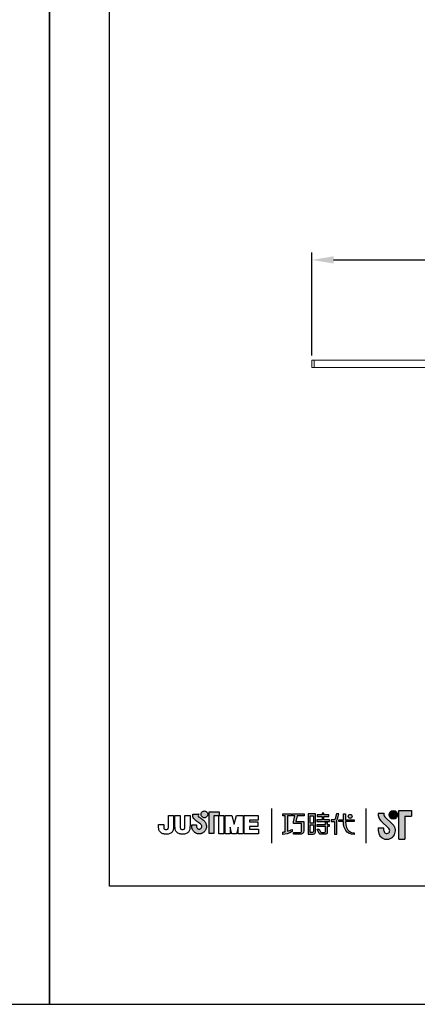
# Model space of a CAD drawing. Units: millimetres. Extents: x -453 to 1717, y 6 to 1330.
# Drawn here: x -77 to -23, y 726 to 861 of the extents above; entities that cross this region are included whole.
import ezdxf

# ---------------------------------------------------------------- set-up
doc = ezdxf.new("R2010")
doc.units = ezdxf.units.MM
doc.header["$PDMODE"] = 35
for name, color, linetype in [('A1', 2, 'Continuous'), ('A5', 136, 'Continuous'), ('DIM', 6, 'Continuous')]:
    doc.layers.add(name, color=color, linetype=linetype)
doc.layers.add('圖紙邊界', color=1, linetype='Continuous', plot=False)
doc.styles.add('勝泰-2.7', font='simplex.shx', dxfattribs={"height": 2.7, "bigfont": 'chineset.shx'})
doc.dimstyles.new('正常$0', dxfattribs={"dimtxt": 2, "dimasz": 3, "dimexe": 1, "dimexo": 0.625, "dimgap": 0.75, "dimtad": 1, "dimdsep": 46, "dimtxsty": '勝泰-2.7', "dimcen": 2.5, "dimclrd": 6, "dimclre": 6, "dimclrt": 6, "dimadec": 1, "dimazin": 0, "dimtfac": 1, "dimtmove": 0, "dimatfit": 3, "dimfxl": 0, "dimarcsym": 0})

# ---------------------------------------------------------------- blocks, each defined once
blk = doc.blocks.new('*D470')
at = {"layer": 'Defpoints', "color": 0, "ltscale": 10}
for p in [(62.94, 828.22), (-37.06, 814.45), (62.94, 814.45)]:
    blk.add_point(p, dxfattribs=at)
at = {"layer": 'DIM', "color": 6, "lineweight": -2, "ltscale": 10}
for p, q in [((-37.06, 815.07), (-37.06, 829.22)), ((-34.06, 828.22), (59.94, 828.22)), ((62.94, 815.07), (62.94, 829.22))]:
    blk.add_line(p, q, dxfattribs=at)
at = {"layer": 'DIM', "color": 6, "ltscale": 10}
for points in [[(-34.06, 828.72), (-34.06, 827.72), (-37.06, 828.22)], [(59.94, 828.72), (59.94, 827.72), (62.94, 828.22)]]:
    blk.add_solid(points, dxfattribs=at)
at = {"layer": 'DIM', "color": 6, "ltscale": 10, "insert": (12.94, 830.32), "char_height": 2.7, "attachment_point": 5, "style": '勝泰-2.7'}
blk.add_mtext('23.62', dxfattribs=at)

msp = doc.modelspace()

# ---------------------------------------------------------------- hatches: boundary and pattern name
h = msp.add_hatch(color=256)
h.paths.add_polyline_path([(-51.975, 751.218), (-52.066, 751.289), (-52.165, 751.362), (-52.262, 751.432), (-52.352, 751.495), (-52.425, 751.545), (-52.474, 751.578), (-52.492, 751.591), (-52.544, 751.623), (-52.641, 751.709), (-52.695, 751.834), (-52.665, 751.96), (-52.606, 752.032), (-52.575, 752.055), (-53.458, 752.055), (-53.458, 751.926), (-53.448, 751.797), (-53.42, 751.68), (-53.379, 751.574), (-53.328, 751.479), (-53.27, 751.395), (-53.208, 751.323), (-53.147, 751.262), (-53.089, 751.212), (-53.039, 751.173), (-52.998, 751.145), (-52.971, 751.129), (-52.962, 751.123), (-52.941, 751.109), (-52.885, 751.069), (-52.803, 751.011), (-52.704, 750.941), (-52.598, 750.863), (-52.492, 750.785), (-52.398, 750.712), (-52.323, 750.65), (-52.277, 750.606), (-52.239, 750.539), (-52.216, 750.465), (-52.208, 750.384), (-52.217, 750.297), (-52.245, 750.217), (-52.289, 750.146), (-52.346, 750.087), (-52.415, 750.042), (-52.492, 750.013), (-52.577, 750.003), (-52.661, 750.013), (-52.738, 750.04), (-52.806, 750.084), (-52.862, 750.142), (-52.906, 750.212), (-52.935, 750.293), (-52.947, 750.384), (-52.942, 750.446), (-52.935, 750.539), (-52.931, 750.586), (-53.597, 750.586), (-53.588, 750.384), (-53.585, 750.303), (-53.576, 750.223), (-53.561, 750.146), (-53.541, 750.07), (-53.515, 749.997), (-53.485, 749.927), (-53.449, 749.859), (-53.409, 749.795), (-53.365, 749.734), (-53.317, 749.676), (-53.265, 749.623), (-53.209, 749.573), (-53.149, 749.527), (-53.087, 749.486), (-53.021, 749.45), (-52.953, 749.419), (-52.882, 749.393), (-52.808, 749.372), (-52.733, 749.357), (-52.656, 749.348), (-52.577, 749.344), (-52.498, 749.348), (-52.421, 749.357), (-52.346, 749.372), (-52.272, 749.393), (-52.202, 749.419), (-52.133, 749.45), (-52.068, 749.486), (-52.005, 749.527), (-51.946, 749.573), (-51.89, 749.623), (-51.838, 749.676), (-51.79, 749.734), (-51.746, 749.795), (-51.706, 749.859), (-51.671, 749.927), (-51.64, 749.997), (-51.615, 750.07), (-51.595, 750.146), (-51.58, 750.223), (-51.571, 750.303), (-51.568, 750.384), (-51.572, 750.475), (-51.583, 750.564), (-51.601, 750.65), (-51.627, 750.734), (-51.658, 750.814), (-51.696, 750.891), (-51.74, 750.964), (-51.789, 751.033), (-51.843, 751.097), (-51.898, 751.152)])
h.paths.add_polyline_path([(-51.447, 751.794), (-51.413, 751.866), (-51.391, 751.944), (-51.384, 752.028), (-51.391, 752.111), (-51.413, 752.189), (-51.447, 752.261), (-51.493, 752.326), (-51.549, 752.382), (-51.613, 752.428), (-51.685, 752.462), (-51.764, 752.483), (-51.847, 752.491), (-51.931, 752.483), (-52.009, 752.462), (-52.081, 752.428), (-52.146, 752.382), (-52.202, 752.326), (-52.247, 752.261), (-52.282, 752.189), (-52.303, 752.111), (-52.31, 752.028), (-52.303, 751.944), (-52.282, 751.866), (-52.247, 751.794), (-52.202, 751.729), (-52.146, 751.673), (-52.081, 751.627), (-52.009, 751.593), (-51.931, 751.572), (-51.847, 751.564), (-51.764, 751.572), (-51.685, 751.593), (-51.613, 751.627), (-51.549, 751.673), (-51.493, 751.729)])
h.paths.add_polyline_path([(-50.527, 751.805), (-49.883, 751.805), (-49.883, 751.876), (-49.792, 751.876), (-49.792, 752.365), (-51.195, 752.365), (-51.195, 749.396), (-50.527, 749.396)])
h = msp.add_hatch(color=256)
h.paths.add_polyline_path([(-27.097, 752.164), (-27.916, 752.164, 0.2412085), (-27.567, 751.139), (-26.465, 750.073, -1.5099369), (-27.137, 749.788), (-27.137, 750.184), (-27.929, 750.184), (-27.929, 749.788, 1.5099369), (-25.914, 750.642), (-27.016, 751.708, -0.3231086)])
h.paths.add_polyline_path([(-23.335, 752.56), (-25.077, 752.56), (-25.077, 748.6), (-24.286, 748.6), (-24.286, 751.768), (-23.335, 751.768)])
msp.add_hatch(color=256).paths.add_polyline_path([(-26.438, 751.966, 1), (-25.251, 751.966, 1)])
at = {"ltscale": 10}
h = msp.add_hatch(color=256, dxfattribs=at)
edge = h.paths.add_edge_path(flags=17)
edge.add_arc((-31.784, 751.753), 0.269, 0, 360)
edge = h.paths.add_edge_path()
edge.add_spline(control_points=[(-38.136, 752.084), (-38.136, 752.084), (-38.136, 751.839), (-38.136, 751.839)], knot_values=[16, 16, 16, 16, 17, 17, 17, 17], degree=3, periodic=0)
edge.add_spline(control_points=[(-38.136, 751.839), (-38.136, 751.839), (-39.058, 751.839), (-39.058, 751.839)], knot_values=[0, 0, 0, 0, 1, 1, 1, 1], degree=3, periodic=0)
edge.add_spline(control_points=[(-39.058, 751.839), (-39.058, 751.839), (-39.28, 751.028), (-39.28, 751.028)], knot_values=[1, 1, 1, 1, 2, 2, 2, 2], degree=3, periodic=0)
edge.add_spline(control_points=[(-39.28, 751.028), (-39.28, 751.028), (-38.162, 751.028), (-38.162, 751.028)], knot_values=[2, 2, 2, 2, 3, 3, 3, 3], degree=3, periodic=0)
edge.add_spline(control_points=[(-38.162, 751.028), (-38.162, 751.028), (-38.162, 749.824), (-38.162, 749.824)], knot_values=[3, 3, 3, 3, 4, 4, 4, 4], degree=3, periodic=0)
edge.add_spline(control_points=[(-38.162, 749.824), (-38.162, 749.387), (-38.411, 749.283), (-38.749, 749.283)], knot_values=[4, 4, 4, 4, 5, 5, 5, 5], degree=3, periodic=0)
edge.add_spline(control_points=[(-38.749, 749.283), (-38.749, 749.283), (-39.571, 749.285), (-39.571, 749.285)], knot_values=[5, 5, 5, 5, 6, 6, 6, 6], degree=3, periodic=0)
edge.add_spline(control_points=[(-39.571, 749.285), (-39.571, 749.285), (-39.571, 749.532), (-39.571, 749.532)], knot_values=[6, 6, 6, 6, 7, 7, 7, 7], degree=3, periodic=0)
edge.add_spline(control_points=[(-39.571, 749.532), (-39.571, 749.532), (-38.724, 749.53), (-38.724, 749.53)], knot_values=[7, 7, 7, 7, 8, 8, 8, 8], degree=3, periodic=0)
edge.add_spline(control_points=[(-38.724, 749.53), (-38.552, 749.53), (-38.464, 749.626), (-38.464, 749.804)], knot_values=[8, 8, 8, 8, 9, 9, 9, 9], degree=3, periodic=0)
edge.add_spline(control_points=[(-38.464, 749.804), (-38.464, 749.804), (-38.464, 750.781), (-38.464, 750.781)], knot_values=[9, 9, 9, 9, 10, 10, 10, 10], degree=3, periodic=0)
edge.add_spline(control_points=[(-38.464, 750.781), (-38.464, 750.781), (-39.605, 750.781), (-39.605, 750.781)], knot_values=[10, 10, 10, 10, 11, 11, 11, 11], degree=3, periodic=0)
edge.add_spline(control_points=[(-39.605, 750.781), (-39.605, 750.781), (-39.605, 751.005), (-39.605, 751.005)], knot_values=[11, 11, 11, 11, 12, 12, 12, 12], degree=3, periodic=0)
edge.add_spline(control_points=[(-39.605, 751.005), (-39.605, 751.005), (-39.384, 751.839), (-39.384, 751.839)], knot_values=[12, 12, 12, 12, 13, 13, 13, 13], degree=3, periodic=0)
edge.add_spline(control_points=[(-39.384, 751.839), (-39.384, 751.839), (-39.712, 751.839), (-39.712, 751.839)], knot_values=[13, 13, 13, 13, 14, 14, 14, 14], degree=3, periodic=0)
edge.add_spline(control_points=[(-39.712, 751.839), (-39.712, 751.839), (-39.712, 752.084), (-39.712, 752.084)], knot_values=[14, 14, 14, 14, 15, 15, 15, 15], degree=3, periodic=0)
edge.add_spline(control_points=[(-39.712, 752.084), (-39.712, 752.084), (-38.136, 752.084), (-38.136, 752.084)], knot_values=[15, 15, 15, 15, 16, 16, 16, 16], degree=3, periodic=0)
edge = h.paths.add_edge_path()
edge.add_spline(control_points=[(-39.883, 752.084), (-39.883, 752.084), (-39.883, 751.837), (-39.883, 751.837)], knot_values=[11, 11, 11, 11, 12, 12, 12, 12], degree=3, periodic=0)
edge.add_spline(control_points=[(-39.883, 751.837), (-39.883, 751.837), (-40.418, 751.836), (-40.418, 751.836)], knot_values=[0, 0, 0, 0, 1, 1, 1, 1], degree=3, periodic=0)
edge.add_spline(control_points=[(-40.418, 751.836), (-40.418, 751.836), (-40.418, 749.707), (-40.418, 749.707)], knot_values=[1, 1, 1, 1, 2, 2, 2, 2], degree=3, periodic=0)
edge.add_spline(control_points=[(-40.418, 749.707), (-40.214, 749.764), (-39.997, 749.841), (-39.776, 749.96)], knot_values=[2, 2, 2, 2, 3, 3, 3, 3], degree=3, periodic=0)
edge.add_spline(control_points=[(-39.776, 749.96), (-39.776, 749.96), (-39.776, 749.667), (-39.776, 749.667)], knot_values=[3, 3, 3, 3, 4, 4, 4, 4], degree=3, periodic=0)
edge.add_spline(control_points=[(-39.776, 749.667), (-39.776, 749.667), (-40.171, 749.39), (-41.047, 749.239)], knot_values=[4, 4, 4, 4, 5, 5, 5, 5], degree=3, periodic=0)
edge.add_spline(control_points=[(-41.047, 749.239), (-41.047, 749.239), (-41.047, 749.588), (-41.047, 749.588)], knot_values=[5, 5, 5, 5, 6, 6, 6, 6], degree=3, periodic=0)
edge.add_spline(control_points=[(-41.047, 749.588), (-40.972, 749.594), (-40.856, 749.607), (-40.717, 749.634)], knot_values=[6, 6, 6, 6, 7, 7, 7, 7], degree=3, periodic=0)
edge.add_spline(control_points=[(-40.717, 749.634), (-40.717, 749.634), (-40.717, 751.836), (-40.717, 751.836)], knot_values=[7, 7, 7, 7, 8, 8, 8, 8], degree=3, periodic=0)
edge.add_spline(control_points=[(-40.717, 751.836), (-40.717, 751.836), (-41.056, 751.837), (-41.056, 751.837)], knot_values=[8, 8, 8, 8, 9, 9, 9, 9], degree=3, periodic=0)
edge.add_spline(control_points=[(-41.056, 751.837), (-41.056, 751.837), (-41.056, 752.084), (-41.056, 752.084)], knot_values=[9, 9, 9, 9, 10, 10, 10, 10], degree=3, periodic=0)
edge.add_spline(control_points=[(-41.056, 752.084), (-41.056, 752.084), (-39.883, 752.084), (-39.883, 752.084)], knot_values=[10, 10, 10, 10, 11, 11, 11, 11], degree=3, periodic=0)
edge = h.paths.add_edge_path()
edge.add_spline(control_points=[(-33.336, 751.034), (-33.336, 751.034), (-33.336, 751.284), (-33.336, 751.284)], knot_values=[11, 11, 11, 11, 12, 12, 12, 12], degree=3, periodic=0)
edge.add_spline(control_points=[(-33.336, 751.284), (-33.336, 751.284), (-32.723, 751.284), (-32.723, 751.284)], knot_values=[0, 0, 0, 0, 1, 1, 1, 1], degree=3, periodic=0)
edge.add_spline(control_points=[(-32.723, 751.284), (-32.723, 751.284), (-32.723, 752.091), (-32.723, 752.091)], knot_values=[1, 1, 1, 1, 2, 2, 2, 2], degree=3, periodic=0)
edge.add_spline(control_points=[(-32.723, 752.091), (-32.723, 752.091), (-32.438, 752.091), (-32.438, 752.091)], knot_values=[2, 2, 2, 2, 3, 3, 3, 3], degree=3, periodic=0)
edge.add_spline(control_points=[(-32.438, 752.091), (-32.438, 752.091), (-32.438, 751.284), (-32.438, 751.284)], knot_values=[3, 3, 3, 3, 4, 4, 4, 4], degree=3, periodic=0)
edge.add_spline(control_points=[(-32.438, 751.284), (-32.438, 751.284), (-31.256, 751.284), (-31.256, 751.284)], knot_values=[4, 4, 4, 4, 5, 5, 5, 5], degree=3, periodic=0)
edge.add_spline(control_points=[(-31.256, 751.284), (-31.256, 751.284), (-31.256, 751.034), (-31.256, 751.034)], knot_values=[5, 5, 5, 5, 6, 6, 6, 6], degree=3, periodic=0)
edge.add_spline(control_points=[(-31.256, 751.034), (-31.256, 751.034), (-32.437, 751.034), (-32.437, 751.034)], knot_values=[6, 6, 6, 6, 7, 7, 7, 7], degree=3, periodic=0)
edge.add_spline(control_points=[(-32.437, 751.034), (-32.418, 749.689), (-31.622, 749.49), (-31.249, 749.49)], knot_values=[7, 7, 7, 7, 8, 8, 8, 8], degree=3, periodic=0)
edge.add_spline(control_points=[(-31.249, 749.49), (-31.249, 749.49), (-31.249, 749.257), (-31.249, 749.257)], knot_values=[8, 8, 8, 8, 9, 9, 9, 9], degree=3, periodic=0)
edge.add_spline(control_points=[(-31.249, 749.257), (-32.321, 749.257), (-32.706, 750.104), (-32.723, 751.034)], knot_values=[9, 9, 9, 9, 10, 10, 10, 10], degree=3, periodic=0)
edge.add_spline(control_points=[(-32.723, 751.034), (-32.723, 751.034), (-33.336, 751.034), (-33.336, 751.034)], knot_values=[10, 10, 10, 10, 11, 11, 11, 11], degree=3, periodic=0)
edge = h.paths.add_edge_path()
edge.add_spline(control_points=[(-36.323, 749.993), (-36.323, 749.993), (-36.039, 749.993), (-36.039, 749.993)], knot_values=[21, 21, 21, 21, 22, 22, 22, 22], degree=3, periodic=0)
edge.add_spline(control_points=[(-36.039, 749.993), (-36.039, 749.993), (-35.874, 749.632), (-35.874, 749.632)], knot_values=[0, 0, 0, 0, 1, 1, 1, 1], degree=3, periodic=0)
edge.add_spline(control_points=[(-35.874, 749.632), (-35.848, 749.567), (-35.794, 749.533), (-35.723, 749.533)], knot_values=[1, 1, 1, 1, 2, 2, 2, 2], degree=3, periodic=0)
edge.add_spline(control_points=[(-35.723, 749.533), (-35.723, 749.533), (-35.575, 749.533), (-35.575, 749.533)], knot_values=[2, 2, 2, 2, 3, 3, 3, 3], degree=3, periodic=0)
edge.add_spline(control_points=[(-35.575, 749.533), (-35.575, 749.533), (-35.299, 749.533), (-35.299, 749.533)], knot_values=[3, 3, 3, 3, 4, 4, 4, 4], degree=3, periodic=0)
edge.add_spline(control_points=[(-35.299, 749.533), (-35.206, 749.533), (-35.196, 749.572), (-35.196, 749.667)], knot_values=[4, 4, 4, 4, 5, 5, 5, 5], degree=3, periodic=0)
edge.add_spline(control_points=[(-35.196, 749.667), (-35.196, 749.667), (-35.196, 750.368), (-35.196, 750.368)], knot_values=[5, 5, 5, 5, 6, 6, 6, 6], degree=3, periodic=0)
edge.add_spline(control_points=[(-35.196, 750.368), (-35.196, 750.368), (-36.338, 750.368), (-36.338, 750.368)], knot_values=[6, 6, 6, 6, 7, 7, 7, 7], degree=3, periodic=0)
edge.add_spline(control_points=[(-36.338, 750.368), (-36.338, 750.368), (-36.338, 750.619), (-36.338, 750.619)], knot_values=[7, 7, 7, 7, 8, 8, 8, 8], degree=3, periodic=0)
edge.add_spline(control_points=[(-36.338, 750.619), (-36.338, 750.619), (-35.196, 750.619), (-35.196, 750.619)], knot_values=[8, 8, 8, 8, 9, 9, 9, 9], degree=3, periodic=0)
edge.add_spline(control_points=[(-35.196, 750.619), (-35.196, 750.619), (-35.196, 750.908), (-35.196, 750.908)], knot_values=[9, 9, 9, 9, 10, 10, 10, 10], degree=3, periodic=0)
edge.add_spline(control_points=[(-35.196, 750.908), (-35.196, 750.908), (-34.934, 750.908), (-34.934, 750.908)], knot_values=[10, 10, 10, 10, 11, 11, 11, 11], degree=3, periodic=0)
edge.add_spline(control_points=[(-34.934, 750.908), (-34.934, 750.908), (-34.934, 750.619), (-34.934, 750.619)], knot_values=[11, 11, 11, 11, 12, 12, 12, 12], degree=3, periodic=0)
edge.add_spline(control_points=[(-34.934, 750.619), (-34.934, 750.619), (-34.693, 750.619), (-34.693, 750.619)], knot_values=[12, 12, 12, 12, 13, 13, 13, 13], degree=3, periodic=0)
edge.add_spline(control_points=[(-34.693, 750.619), (-34.693, 750.619), (-34.693, 750.368), (-34.693, 750.368)], knot_values=[13, 13, 13, 13, 14, 14, 14, 14], degree=3, periodic=0)
edge.add_spline(control_points=[(-34.693, 750.368), (-34.693, 750.368), (-34.934, 750.368), (-34.934, 750.368)], knot_values=[14, 14, 14, 14, 15, 15, 15, 15], degree=3, periodic=0)
edge.add_spline(control_points=[(-34.934, 750.368), (-34.934, 750.368), (-34.934, 749.664), (-34.934, 749.664)], knot_values=[15, 15, 15, 15, 16, 16, 16, 16], degree=3, periodic=0)
edge.add_spline(control_points=[(-34.934, 749.664), (-34.934, 749.368), (-35.039, 749.284), (-35.288, 749.284)], knot_values=[16, 16, 16, 16, 17, 17, 17, 17], degree=3, periodic=0)
edge.add_spline(control_points=[(-35.288, 749.284), (-35.288, 749.284), (-35.585, 749.284), (-35.585, 749.284)], knot_values=[17, 17, 17, 17, 18, 18, 18, 18], degree=3, periodic=0)
edge.add_spline(control_points=[(-35.585, 749.284), (-35.585, 749.284), (-35.877, 749.284), (-35.877, 749.284)], knot_values=[18, 18, 18, 18, 19, 19, 19, 19], degree=3, periodic=0)
edge.add_spline(control_points=[(-35.877, 749.284), (-35.945, 749.284), (-36.025, 749.32), (-36.075, 749.417)], knot_values=[19, 19, 19, 19, 20, 20, 20, 20], degree=3, periodic=0)
edge.add_spline(control_points=[(-36.075, 749.417), (-36.075, 749.417), (-36.323, 749.993), (-36.323, 749.993)], knot_values=[20, 20, 20, 20, 21, 21, 21, 21], degree=3, periodic=0)
edge = h.paths.add_edge_path()
edge.add_spline(control_points=[(-36.566, 749.595), (-36.566, 749.595), (-36.566, 752.081), (-36.566, 752.081)], knot_values=[4, 4, 4, 4, 5, 5, 5, 5], degree=3, periodic=0)
edge.add_spline(control_points=[(-36.566, 752.081), (-36.566, 752.081), (-37.562, 752.081), (-37.562, 752.081)], knot_values=[0, 0, 0, 0, 1, 1, 1, 1], degree=3, periodic=0)
edge.add_spline(control_points=[(-37.562, 752.081), (-37.562, 752.081), (-37.562, 749.308), (-37.562, 749.308)], knot_values=[1, 1, 1, 1, 2, 2, 2, 2], degree=3, periodic=0)
edge.add_spline(control_points=[(-37.562, 749.308), (-37.562, 749.308), (-36.862, 749.308), (-36.862, 749.308)], knot_values=[2, 2, 2, 2, 3, 3, 3, 3], degree=3, periodic=0)
edge.add_spline(control_points=[(-36.862, 749.308), (-36.72, 749.308), (-36.566, 749.42), (-36.566, 749.595)], knot_values=[3, 3, 3, 3, 4, 4, 4, 4], degree=3, periodic=0)
edge = h.paths.add_edge_path(flags=16)
edge.add_spline(control_points=[(-36.832, 750.591), (-36.832, 750.591), (-36.832, 749.674), (-36.832, 749.674)], knot_values=[4, 4, 4, 4, 5, 5, 5, 5], degree=3, periodic=0)
edge.add_spline(control_points=[(-36.832, 749.674), (-36.832, 749.595), (-36.884, 749.555), (-36.963, 749.555)], knot_values=[0, 0, 0, 0, 1, 1, 1, 1], degree=3, periodic=0)
edge.add_spline(control_points=[(-36.963, 749.555), (-36.963, 749.555), (-37.299, 749.555), (-37.299, 749.555)], knot_values=[1, 1, 1, 1, 2, 2, 2, 2], degree=3, periodic=0)
edge.add_spline(control_points=[(-37.299, 749.555), (-37.299, 749.555), (-37.299, 750.591), (-37.299, 750.591)], knot_values=[2, 2, 2, 2, 3, 3, 3, 3], degree=3, periodic=0)
edge.add_spline(control_points=[(-37.299, 750.591), (-37.299, 750.591), (-36.832, 750.591), (-36.832, 750.591)], knot_values=[3, 3, 3, 3, 4, 4, 4, 4], degree=3, periodic=0)
h.paths.add_polyline_path([(-36.832, 751.834), (-36.832, 750.838), (-37.299, 750.838), (-37.299, 751.834)], flags=16)
edge = h.paths.add_edge_path()
edge.add_spline(control_points=[(-33.636, 751.146), (-33.636, 751.146), (-33.479, 751.555), (-33.344, 752.085)], knot_values=[9, 9, 9, 9, 10, 10, 10, 10], degree=3, periodic=0)
edge.add_spline(control_points=[(-33.344, 752.085), (-33.398, 752.085), (-33.655, 752.085), (-33.655, 752.085)], knot_values=[0, 0, 0, 0, 1, 1, 1, 1], degree=3, periodic=0)
edge.add_spline(control_points=[(-33.655, 752.085), (-33.655, 752.085), (-33.853, 751.433), (-33.853, 751.433)], knot_values=[1, 1, 1, 1, 2, 2, 2, 2], degree=3, periodic=0)
edge.add_spline(control_points=[(-33.853, 751.433), (-33.882, 751.356), (-33.929, 751.285), (-34.001, 751.285)], knot_values=[2, 2, 2, 2, 3, 3, 3, 3], degree=3, periodic=0)
edge.add_spline(control_points=[(-34.001, 751.285), (-34.001, 751.285), (-34.39, 751.285), (-34.39, 751.285)], knot_values=[3, 3, 3, 3, 4, 4, 4, 4], degree=3, periodic=0)
edge.add_spline(control_points=[(-34.39, 751.285), (-34.39, 751.285), (-34.39, 751.034), (-34.39, 751.034)], knot_values=[4, 4, 4, 4, 5, 5, 5, 5], degree=3, periodic=0)
edge.add_spline(control_points=[(-34.39, 751.034), (-34.39, 751.034), (-33.94, 751.034), (-33.94, 751.034)], knot_values=[5, 5, 5, 5, 6, 6, 6, 6], degree=3, periodic=0)
edge.add_spline(control_points=[(-33.94, 751.034), (-33.94, 751.034), (-33.94, 749.284), (-33.94, 749.284)], knot_values=[6, 6, 6, 6, 7, 7, 7, 7], degree=3, periodic=0)
edge.add_spline(control_points=[(-33.94, 749.284), (-33.94, 749.284), (-33.636, 749.284), (-33.636, 749.284)], knot_values=[7, 7, 7, 7, 8, 8, 8, 8], degree=3, periodic=0)
edge.add_spline(control_points=[(-33.636, 749.284), (-33.636, 749.284), (-33.636, 751.146), (-33.636, 751.146)], knot_values=[8, 8, 8, 8, 9, 9, 9, 9], degree=3, periodic=0)
h.paths.add_polyline_path([(-35.389, 751.718), (-34.734, 751.718), (-34.734, 751.969), (-35.389, 751.969), (-35.389, 752.208), (-35.662, 752.208), (-35.662, 751.969), (-36.324, 751.969), (-36.324, 751.718), (-35.662, 751.718), (-35.662, 751.281), (-36.393, 751.281), (-36.393, 751.034), (-34.652, 751.034), (-34.652, 751.281), (-35.389, 751.281)])

# ---------------------------------------------------------------- linework, layer by layer
for p, q in [((-52.247, 752.261), (-52.202, 752.326)), ((-52.202, 752.326), (-52.146, 752.382)), ((-52.146, 752.382), (-52.081, 752.428)), ((-52.081, 752.428), (-52.009, 752.462)), ((-52.009, 752.462), (-51.931, 752.483)), ((-51.931, 752.483), (-51.847, 752.491)), ((-51.847, 752.491), (-51.764, 752.483)), ((-51.764, 752.483), (-51.685, 752.462)), ((-51.685, 752.462), (-51.613, 752.428)), ((-51.613, 752.428), (-51.549, 752.382)), ((-51.549, 752.382), (-51.493, 752.326)), ((-51.493, 752.326), (-51.447, 752.261)), ((-51.195, 752.365), (-49.792, 752.365)), ((-51.195, 749.396), (-51.195, 752.365)), ((-49.792, 752.365), (-49.792, 751.805)), ((-42.629, 752.834), (-42.629, 748.073)), ((-29.587, 748.073), (-29.587, 752.834)), ((-25.077, 748.6), (-25.077, 752.56)), ((-25.077, 752.56), (-23.335, 752.56)), ((-23.335, 752.56), (-23.335, 751.768)), ((-56.794, 751.876), (-56.082, 751.876)), ((-56.794, 750.487), (-56.794, 751.876)), ((-56.082, 751.876), (-56.082, 750.551)), ((-55.9, 751.876), (-55.188, 751.876)), ((-55.9, 750.533), (-55.9, 751.876)), ((-55.188, 751.876), (-55.188, 750.514)), ((-54.54, 751.876), (-53.828, 751.876)), ((-54.54, 750.487), (-54.54, 751.876)), ((-53.828, 751.876), (-53.828, 750.551)), ((-53.458, 752.055), (-52.575, 752.055)), ((-53.458, 751.926), (-53.458, 752.055)), ((-53.448, 751.797), (-53.458, 751.926)), ((-53.42, 751.68), (-53.448, 751.797)), ((-53.379, 751.574), (-53.42, 751.68)), ((-53.328, 751.479), (-53.379, 751.574)), ((-53.27, 751.395), (-53.328, 751.479)), ((-53.208, 751.323), (-53.27, 751.395)), ((-53.147, 751.262), (-53.208, 751.323)), ((-53.089, 751.212), (-53.147, 751.262)), ((-53.039, 751.173), (-53.089, 751.212)), ((-52.998, 751.145), (-53.039, 751.173)), ((-52.971, 751.129), (-52.998, 751.145)), ((-52.962, 751.123), (-52.971, 751.129)), ((-52.941, 751.109), (-52.962, 751.123)), ((-52.885, 751.069), (-52.941, 751.109)), ((-52.803, 751.011), (-52.885, 751.069)), ((-52.704, 750.941), (-52.803, 751.011)), ((-52.665, 751.96), (-52.695, 751.834)), ((-52.695, 751.834), (-52.641, 751.709)), ((-52.606, 752.032), (-52.665, 751.96)), ((-52.641, 751.709), (-52.544, 751.623)), ((-52.575, 752.055), (-52.606, 752.032)), ((-52.544, 751.623), (-52.492, 751.591)), ((-52.492, 751.591), (-52.474, 751.578)), ((-52.474, 751.578), (-52.425, 751.545)), ((-52.425, 751.545), (-52.352, 751.495)), ((-52.352, 751.495), (-52.262, 751.432)), ((-52.31, 752.028), (-52.303, 752.111)), ((-52.303, 751.944), (-52.31, 752.028)), ((-52.303, 752.111), (-52.282, 752.189)), ((-52.282, 751.866), (-52.303, 751.944)), ((-52.282, 752.189), (-52.247, 752.261)), ((-52.247, 751.794), (-52.282, 751.866)), ((-52.262, 751.432), (-52.165, 751.362)), ((-52.202, 751.729), (-52.247, 751.794)), ((-52.146, 751.673), (-52.202, 751.729)), ((-52.165, 751.362), (-52.066, 751.289)), ((-52.081, 751.627), (-52.146, 751.673)), ((-52.009, 751.593), (-52.081, 751.627)), ((-52.066, 751.289), (-51.975, 751.218)), ((-51.931, 751.572), (-52.009, 751.593)), ((-51.975, 751.218), (-51.898, 751.152)), ((-51.847, 751.564), (-51.931, 751.572)), ((-51.898, 751.152), (-51.843, 751.097)), ((-51.764, 751.572), (-51.847, 751.564)), ((-51.843, 751.097), (-51.789, 751.033)), ((-51.789, 751.033), (-51.74, 750.964)), ((-51.685, 751.593), (-51.764, 751.572)), ((-51.74, 750.964), (-51.696, 750.891)), ((-51.613, 751.627), (-51.685, 751.593)), ((-51.549, 751.673), (-51.613, 751.627)), ((-51.493, 751.729), (-51.549, 751.673)), ((-51.447, 751.794), (-51.493, 751.729)), ((-51.447, 752.261), (-51.413, 752.189)), ((-51.413, 751.866), (-51.447, 751.794)), ((-51.413, 752.189), (-51.391, 752.111)), ((-51.391, 751.944), (-51.413, 751.866)), ((-51.391, 752.111), (-51.384, 752.028)), ((-51.384, 752.028), (-51.391, 751.944)), ((-49.792, 751.805), (-50.527, 751.805)), ((-50.527, 751.805), (-50.527, 749.396)), ((-49.792, 751.876), (-49.883, 751.876)), ((-49.883, 751.876), (-49.883, 751.805)), ((-49.883, 751.876), (-49.17, 751.876)), ((-49.883, 749.341), (-49.883, 751.876)), ((-49.883, 751.805), (-49.792, 751.805)), ((-49.792, 751.805), (-49.792, 751.876)), ((-49.17, 751.876), (-49.17, 749.341)), ((-48.989, 751.876), (-48.077, 751.876)), ((-48.989, 749.341), (-48.989, 751.876)), ((-48.077, 751.876), (-47.76, 750.684)), ((-47.76, 750.684), (-47.446, 751.876)), ((-47.446, 751.876), (-46.531, 751.876)), ((-46.531, 751.876), (-46.531, 749.341)), ((-46.369, 751.876), (-44.425, 751.876)), ((-46.369, 749.341), (-46.369, 751.876)), ((-45.657, 751.239), (-45.657, 750.983)), ((-44.425, 751.239), (-45.657, 751.239)), ((-45.657, 750.983), (-44.51, 750.983)), ((-44.51, 750.983), (-44.51, 750.348)), ((-44.425, 751.876), (-44.425, 751.239)), ((-27.097, 752.164), (-27.916, 752.164)), ((-27.567, 751.139), (-26.465, 750.073)), ((-27.016, 751.708), (-25.914, 750.642)), ((-24.286, 751.768), (-24.286, 748.6)), ((-24.286, 751.768), (-23.335, 751.768)), ((-58.154, 750.505), (-58.154, 750.648)), ((-58.154, 750.648), (-57.442, 750.648)), ((-57.442, 750.648), (-57.442, 750.486)), ((-53.597, 750.586), (-52.931, 750.586)), ((-53.588, 750.384), (-53.597, 750.586)), ((-53.585, 750.303), (-53.588, 750.384)), ((-53.576, 750.223), (-53.585, 750.303)), ((-53.561, 750.146), (-53.576, 750.223)), ((-53.541, 750.07), (-53.561, 750.146)), ((-53.515, 749.997), (-53.541, 750.07)), ((-53.485, 749.927), (-53.515, 749.997)), ((-53.449, 749.859), (-53.485, 749.927)), ((-53.409, 749.795), (-53.449, 749.859)), ((-53.365, 749.734), (-53.409, 749.795)), ((-53.317, 749.676), (-53.365, 749.734)), ((-53.265, 749.623), (-53.317, 749.676)), ((-53.209, 749.573), (-53.265, 749.623)), ((-52.942, 750.446), (-52.947, 750.384)), ((-52.947, 750.384), (-52.935, 750.293)), ((-52.935, 750.539), (-52.942, 750.446)), ((-52.931, 750.586), (-52.935, 750.539)), ((-52.935, 750.293), (-52.906, 750.212)), ((-52.906, 750.212), (-52.862, 750.142)), ((-52.862, 750.142), (-52.806, 750.084)), ((-52.806, 750.084), (-52.738, 750.04)), ((-52.738, 750.04), (-52.661, 750.013)), ((-52.598, 750.863), (-52.704, 750.941)), ((-52.661, 750.013), (-52.577, 750.003)), ((-52.492, 750.785), (-52.598, 750.863)), ((-52.577, 750.003), (-52.492, 750.013)), ((-52.398, 750.712), (-52.492, 750.785)), ((-52.492, 750.013), (-52.415, 750.042)), ((-52.415, 750.042), (-52.346, 750.087)), ((-52.323, 750.65), (-52.398, 750.712)), ((-52.346, 750.087), (-52.289, 750.146)), ((-52.277, 750.606), (-52.323, 750.65)), ((-52.289, 750.146), (-52.245, 750.217)), ((-52.239, 750.539), (-52.277, 750.606)), ((-52.245, 750.217), (-52.217, 750.297)), ((-52.216, 750.465), (-52.239, 750.539)), ((-52.217, 750.297), (-52.208, 750.384)), ((-52.208, 750.384), (-52.216, 750.465)), ((-51.89, 749.623), (-51.946, 749.573)), ((-51.838, 749.676), (-51.89, 749.623)), ((-51.79, 749.734), (-51.838, 749.676)), ((-51.746, 749.795), (-51.79, 749.734)), ((-51.706, 749.859), (-51.746, 749.795)), ((-51.671, 749.927), (-51.706, 749.859)), ((-51.696, 750.891), (-51.658, 750.814)), ((-51.64, 749.997), (-51.671, 749.927)), ((-51.658, 750.814), (-51.627, 750.734)), ((-51.615, 750.07), (-51.64, 749.997)), ((-51.627, 750.734), (-51.601, 750.65)), ((-51.595, 750.146), (-51.615, 750.07)), ((-51.601, 750.65), (-51.583, 750.564)), ((-51.58, 750.223), (-51.595, 750.146)), ((-51.583, 750.564), (-51.572, 750.475)), ((-51.571, 750.303), (-51.58, 750.223)), ((-51.572, 750.475), (-51.568, 750.384)), ((-51.568, 750.384), (-51.571, 750.303)), ((-48.309, 750.263), (-48.309, 749.341)), ((-48.081, 749.341), (-48.309, 750.249)), ((-47.211, 750.252), (-47.441, 749.341)), ((-47.211, 749.341), (-47.211, 750.259)), ((-45.657, 750.348), (-45.657, 749.978)), ((-44.51, 750.348), (-45.657, 750.348)), ((-45.657, 749.978), (-44.381, 749.978)), ((-44.381, 749.978), (-44.381, 749.341)), ((-27.929, 750.184), (-27.137, 750.184)), ((-27.929, 750.184), (-27.929, 749.729)), ((-27.137, 749.788), (-27.137, 750.184)), ((-53.149, 749.527), (-53.209, 749.573)), ((-53.087, 749.486), (-53.149, 749.527)), ((-53.021, 749.45), (-53.087, 749.486)), ((-52.953, 749.419), (-53.021, 749.45)), ((-52.882, 749.393), (-52.953, 749.419)), ((-52.808, 749.372), (-52.882, 749.393)), ((-52.733, 749.357), (-52.808, 749.372)), ((-52.656, 749.348), (-52.733, 749.357)), ((-52.577, 749.344), (-52.656, 749.348)), ((-52.498, 749.348), (-52.577, 749.344)), ((-52.421, 749.357), (-52.498, 749.348)), ((-52.346, 749.372), (-52.421, 749.357)), ((-52.272, 749.393), (-52.346, 749.372)), ((-52.202, 749.419), (-52.272, 749.393)), ((-52.133, 749.45), (-52.202, 749.419)), ((-52.068, 749.486), (-52.133, 749.45)), ((-52.005, 749.527), (-52.068, 749.486)), ((-51.946, 749.573), (-52.005, 749.527)), ((-50.527, 749.396), (-51.195, 749.396)), ((-49.17, 749.341), (-49.883, 749.341)), ((-48.309, 749.341), (-48.989, 749.341)), ((-47.441, 749.341), (-48.081, 749.341)), ((-46.531, 749.341), (-47.211, 749.341)), ((-44.381, 749.341), (-46.369, 749.341)), ((-25.077, 748.6), (-24.286, 748.6))]:
    msp.add_line(p, q)
at = {"color": 7}
for p, q in [((-37.299, 750.838), (-37.299, 751.834)), ((-37.299, 751.834), (-36.832, 751.834)), ((-36.832, 751.834), (-36.832, 750.838)), ((-35.662, 751.281), (-36.393, 751.281)), ((-36.393, 751.281), (-36.393, 751.034)), ((-36.393, 751.034), (-34.652, 751.034)), ((-35.662, 751.969), (-36.324, 751.969)), ((-36.324, 751.969), (-36.324, 751.718)), ((-36.324, 751.718), (-35.662, 751.718)), ((-35.389, 752.208), (-35.662, 752.208)), ((-35.662, 752.208), (-35.662, 751.969)), ((-35.662, 751.718), (-35.662, 751.281)), ((-35.389, 751.969), (-35.389, 752.208)), ((-34.734, 751.969), (-35.389, 751.969)), ((-35.389, 751.281), (-35.389, 751.718)), ((-35.389, 751.718), (-34.734, 751.718)), ((-34.652, 751.281), (-35.389, 751.281)), ((-34.734, 751.718), (-34.734, 751.969)), ((-34.652, 751.034), (-34.652, 751.281)), ((-36.832, 750.838), (-37.299, 750.838))]:
    msp.add_line(p, q, dxfattribs=at)
for points in [[(-56.082, 750.551), (-56.082, 750.472), (-56.082, 750.388), (-56.083, 750.301), (-56.087, 750.211), (-56.094, 750.12), (-56.106, 750.029), (-56.125, 749.938), (-56.15, 749.848), (-56.185, 749.761), (-56.231, 749.678), (-56.288, 749.601), (-56.377, 749.514), (-56.483, 749.44), (-56.603, 749.38), (-56.709, 749.345), (-56.825, 749.321), (-56.952, 749.307), (-57.09, 749.303), (-57.221, 749.306), (-57.341, 749.315), (-57.45, 749.332), (-57.55, 749.355), (-57.638, 749.388), (-57.758, 749.451), (-57.863, 749.528), (-57.951, 749.618), (-58.02, 749.716), (-58.071, 749.818), (-58.105, 749.922), (-58.121, 750), (-58.133, 750.082), (-58.142, 750.172), (-58.149, 750.271), (-58.153, 750.382), (-58.154, 750.504)], [(-57.442, 750.487), (-57.44, 750.324), (-57.434, 750.217), (-57.427, 750.159), (-57.407, 750.098), (-57.376, 750.048), (-57.334, 750.007), (-57.278, 749.976), (-57.203, 749.955), (-57.104, 749.948), (-57.005, 749.955), (-56.934, 749.974), (-56.886, 750.002), (-56.85, 750.037), (-56.826, 750.077), (-56.812, 750.124), (-56.802, 750.206), (-56.796, 750.329), (-56.794, 750.489)], [(-53.828, 750.551), (-53.827, 750.472), (-53.827, 750.388), (-53.829, 750.301), (-53.833, 750.211), (-53.84, 750.12), (-53.852, 750.029), (-53.871, 749.938), (-53.897, 749.848), (-53.931, 749.761), (-53.977, 749.678), (-54.034, 749.601), (-54.123, 749.514), (-54.229, 749.44), (-54.349, 749.38), (-54.455, 749.345), (-54.572, 749.321), (-54.699, 749.307), (-54.836, 749.303), (-54.967, 749.306), (-55.087, 749.315), (-55.197, 749.332), (-55.296, 749.355), (-55.385, 749.388), (-55.505, 749.451), (-55.609, 749.528), (-55.697, 749.618), (-55.766, 749.716), (-55.817, 749.818), (-55.851, 749.922), (-55.867, 750.002), (-55.879, 750.09), (-55.888, 750.186), (-55.895, 750.292), (-55.899, 750.408), (-55.9, 750.532)], [(-55.188, 750.515), (-55.186, 750.343), (-55.18, 750.224), (-55.173, 750.158), (-55.153, 750.098), (-55.122, 750.049), (-55.08, 750.007), (-55.024, 749.976), (-54.949, 749.955), (-54.851, 749.948), (-54.751, 749.955), (-54.68, 749.974), (-54.632, 750.002), (-54.596, 750.037), (-54.572, 750.077), (-54.558, 750.124), (-54.549, 750.206), (-54.542, 750.329), (-54.54, 750.489)]]:
    msp.add_lwpolyline(points)
msp.add_circle((-25.845, 751.966), 0.594)
msp.add_circle((-31.784, 751.753), 0.269, dxfattribs=at)
for centre, radius, start, end in [((-26.741, 751.992), 1.188, 171.69252, 226.57501), ((-26.741, 751.992), 0.396, 154.31291, 225.93726), ((-26.741, 749.788), 1.188, 180, 45.93726), ((-26.741, 749.788), 0.396, 180, 45.93726)]:
    msp.add_arc(centre, radius, start, end)
for points in [[(-41.056, 751.837), (-41.056, 751.837), (-41.056, 752.084), (-41.056, 752.084)], [(-41.056, 752.084), (-41.056, 752.084), (-39.883, 752.084), (-39.883, 752.084)], [(-40.717, 751.836), (-40.717, 751.836), (-41.056, 751.837), (-41.056, 751.837)], [(-40.717, 749.634), (-40.717, 749.634), (-40.717, 751.836), (-40.717, 751.836)], [(-39.883, 751.837), (-39.883, 751.837), (-40.418, 751.836), (-40.418, 751.836)], [(-40.418, 751.836), (-40.418, 751.836), (-40.418, 749.707), (-40.418, 749.707)], [(-39.883, 752.084), (-39.883, 752.084), (-39.883, 751.837), (-39.883, 751.837)], [(-39.712, 751.839), (-39.712, 751.839), (-39.712, 752.084), (-39.712, 752.084)], [(-39.712, 752.084), (-39.712, 752.084), (-38.136, 752.084), (-38.136, 752.084)], [(-39.384, 751.839), (-39.384, 751.839), (-39.712, 751.839), (-39.712, 751.839)], [(-39.605, 751.005), (-39.605, 751.005), (-39.384, 751.839), (-39.384, 751.839)], [(-39.605, 750.781), (-39.605, 750.781), (-39.605, 751.005), (-39.605, 751.005)], [(-39.058, 751.839), (-39.058, 751.839), (-39.28, 751.028), (-39.28, 751.028)], [(-39.28, 751.028), (-39.28, 751.028), (-38.162, 751.028), (-38.162, 751.028)], [(-38.136, 751.839), (-38.136, 751.839), (-39.058, 751.839), (-39.058, 751.839)], [(-38.162, 751.028), (-38.162, 751.028), (-38.162, 749.824), (-38.162, 749.824)], [(-38.136, 752.084), (-38.136, 752.084), (-38.136, 751.839), (-38.136, 751.839)], [(-36.566, 752.081), (-36.566, 752.081), (-37.562, 752.081), (-37.562, 752.081)], [(-37.562, 752.081), (-37.562, 752.081), (-37.562, 749.308), (-37.562, 749.308)], [(-36.566, 749.595), (-36.566, 749.595), (-36.566, 752.081), (-36.566, 752.081)], [(-34.001, 751.285), (-34.001, 751.285), (-34.39, 751.285), (-34.39, 751.285)], [(-34.39, 751.285), (-34.39, 751.285), (-34.39, 751.034), (-34.39, 751.034)], [(-34.39, 751.034), (-34.39, 751.034), (-33.94, 751.034), (-33.94, 751.034)], [(-33.853, 751.433), (-33.882, 751.356), (-33.929, 751.285), (-34.001, 751.285)], [(-33.94, 751.034), (-33.94, 751.034), (-33.94, 749.284), (-33.94, 749.284)], [(-33.655, 752.085), (-33.655, 752.085), (-33.853, 751.433), (-33.853, 751.433)], [(-33.344, 752.085), (-33.398, 752.085), (-33.655, 752.085), (-33.655, 752.085)], [(-33.636, 751.146), (-33.636, 751.146), (-33.479, 751.555), (-33.344, 752.085)], [(-33.636, 749.284), (-33.636, 749.284), (-33.636, 751.146), (-33.636, 751.146)], [(-33.336, 751.284), (-33.336, 751.284), (-32.723, 751.284), (-32.723, 751.284)], [(-33.336, 751.034), (-33.336, 751.034), (-33.336, 751.284), (-33.336, 751.284)], [(-32.723, 751.034), (-32.723, 751.034), (-33.336, 751.034), (-33.336, 751.034)], [(-32.723, 751.284), (-32.723, 751.284), (-32.723, 752.091), (-32.723, 752.091)], [(-32.723, 752.091), (-32.723, 752.091), (-32.438, 752.091), (-32.438, 752.091)], [(-31.249, 749.257), (-32.321, 749.257), (-32.706, 750.104), (-32.723, 751.034)], [(-32.438, 752.091), (-32.438, 752.091), (-32.438, 751.284), (-32.438, 751.284)], [(-32.438, 751.284), (-32.438, 751.284), (-31.256, 751.284), (-31.256, 751.284)], [(-31.256, 751.034), (-31.256, 751.034), (-32.437, 751.034), (-32.437, 751.034)], [(-32.437, 751.034), (-32.418, 749.689), (-31.622, 749.49), (-31.249, 749.49)], [(-31.256, 751.284), (-31.256, 751.284), (-31.256, 751.034), (-31.256, 751.034)], [(-39.776, 749.667), (-39.776, 749.667), (-40.171, 749.39), (-41.047, 749.239)], [(-41.047, 749.588), (-40.972, 749.594), (-40.856, 749.607), (-40.717, 749.634)], [(-40.418, 749.707), (-40.214, 749.764), (-39.997, 749.841), (-39.776, 749.96)], [(-39.776, 749.96), (-39.776, 749.96), (-39.776, 749.667), (-39.776, 749.667)], [(-38.464, 750.781), (-38.464, 750.781), (-39.605, 750.781), (-39.605, 750.781)], [(-38.162, 749.824), (-38.162, 749.387), (-38.411, 749.283), (-38.749, 749.283)], [(-38.724, 749.53), (-38.552, 749.53), (-38.464, 749.626), (-38.464, 749.804)], [(-38.464, 749.804), (-38.464, 749.804), (-38.464, 750.781), (-38.464, 750.781)], [(-37.299, 749.555), (-37.299, 749.555), (-37.299, 750.591), (-37.299, 750.591)], [(-37.299, 750.591), (-37.299, 750.591), (-36.832, 750.591), (-36.832, 750.591)], [(-36.832, 749.674), (-36.832, 749.595), (-36.884, 749.555), (-36.963, 749.555)], [(-36.862, 749.308), (-36.72, 749.308), (-36.566, 749.42), (-36.566, 749.595)], [(-36.832, 750.591), (-36.832, 750.591), (-36.832, 749.674), (-36.832, 749.674)], [(-36.338, 750.368), (-36.338, 750.368), (-36.338, 750.619), (-36.338, 750.619)], [(-36.338, 750.619), (-36.338, 750.619), (-35.196, 750.619), (-35.196, 750.619)], [(-35.196, 750.368), (-35.196, 750.368), (-36.338, 750.368), (-36.338, 750.368)], [(-36.075, 749.417), (-36.075, 749.417), (-36.323, 749.993), (-36.323, 749.993)], [(-36.323, 749.993), (-36.323, 749.993), (-36.039, 749.993), (-36.039, 749.993)], [(-36.039, 749.993), (-36.039, 749.993), (-35.874, 749.632), (-35.874, 749.632)], [(-35.874, 749.632), (-35.848, 749.567), (-35.794, 749.533), (-35.723, 749.533)], [(-35.299, 749.533), (-35.206, 749.533), (-35.196, 749.572), (-35.196, 749.667)], [(-34.934, 749.664), (-34.934, 749.368), (-35.039, 749.284), (-35.288, 749.284)], [(-35.196, 750.619), (-35.196, 750.619), (-35.196, 750.908), (-35.196, 750.908)], [(-35.196, 750.908), (-35.196, 750.908), (-34.934, 750.908), (-34.934, 750.908)], [(-35.196, 749.667), (-35.196, 749.667), (-35.196, 750.368), (-35.196, 750.368)], [(-34.934, 750.908), (-34.934, 750.908), (-34.934, 750.619), (-34.934, 750.619)], [(-34.934, 750.619), (-34.934, 750.619), (-34.693, 750.619), (-34.693, 750.619)], [(-34.693, 750.368), (-34.693, 750.368), (-34.934, 750.368), (-34.934, 750.368)], [(-34.934, 750.368), (-34.934, 750.368), (-34.934, 749.664), (-34.934, 749.664)], [(-34.693, 750.619), (-34.693, 750.619), (-34.693, 750.368), (-34.693, 750.368)], [(-41.047, 749.239), (-41.047, 749.239), (-41.047, 749.588), (-41.047, 749.588)], [(-39.571, 749.285), (-39.571, 749.285), (-39.571, 749.532), (-39.571, 749.532)], [(-39.571, 749.532), (-39.571, 749.532), (-38.724, 749.53), (-38.724, 749.53)], [(-38.749, 749.283), (-38.749, 749.283), (-39.571, 749.285), (-39.571, 749.285)], [(-37.562, 749.308), (-37.562, 749.308), (-36.862, 749.308), (-36.862, 749.308)], [(-36.963, 749.555), (-36.963, 749.555), (-37.299, 749.555), (-37.299, 749.555)], [(-35.877, 749.284), (-35.945, 749.284), (-36.025, 749.32), (-36.075, 749.417)], [(-35.585, 749.284), (-35.585, 749.284), (-35.877, 749.284), (-35.877, 749.284)], [(-35.723, 749.533), (-35.723, 749.533), (-35.575, 749.533), (-35.575, 749.533)], [(-35.288, 749.284), (-35.288, 749.284), (-35.585, 749.284), (-35.585, 749.284)], [(-35.575, 749.533), (-35.575, 749.533), (-35.299, 749.533), (-35.299, 749.533)], [(-33.94, 749.284), (-33.94, 749.284), (-33.636, 749.284), (-33.636, 749.284)], [(-31.249, 749.49), (-31.249, 749.49), (-31.249, 749.257), (-31.249, 749.257)]]:
    msp.add_open_spline(points, degree=3, dxfattribs=at)
at = {"layer": 'A1', "linetype": 'Continuous', "lineweight": 15}
for p, q in [((-36.725, 814.446), (-37.059, 814.446)), ((-37.059, 813.446), (-37.059, 814.446)), ((-36.725, 813.446), (-37.059, 813.446)), ((-36.725, 813.446), (-36.725, 814.446)), ((-36.725, 814.446), (62.608, 814.446)), ((62.608, 813.446), (-36.725, 813.446))]:
    msp.add_line(p, q, dxfattribs=at)
at = {"layer": 'A5', "ltscale": 10}
msp.add_lwpolyline([(-64.922, 1006.674), (128.615, 1006.674), (128.615, 742.174), (-64.922, 742.174)], close=True, dxfattribs=at)
at = {"layer": '圖紙邊界', "ltscale": 10}
for points in [[(-283.154, 725.924), (-73.154, 725.924), (-73.154, 1022.924), (-283.154, 1022.924)], [(-73.154, 725.924), (136.846, 725.924), (136.846, 1022.924), (-73.154, 1022.924)]]:
    msp.add_lwpolyline(points, close=True, dxfattribs=at)

# ---------------------------------------------------------------- dimensions: what is measured, and where the dimension line sits
at = {"layer": 'DIM', "ltscale": 10}
dim = msp.add_linear_dim(base=(62.941, 828.222), p1=(-37.059, 814.446), p2=(62.941, 814.446), text='23.62', dimstyle='正常$0', dxfattribs=at)
dim.commit()
dim.dimension.update_dxf_attribs({"geometry": '*D470', "text_midpoint": (12.941, 830.322)})

doc.saveas('drawing.dxf')
